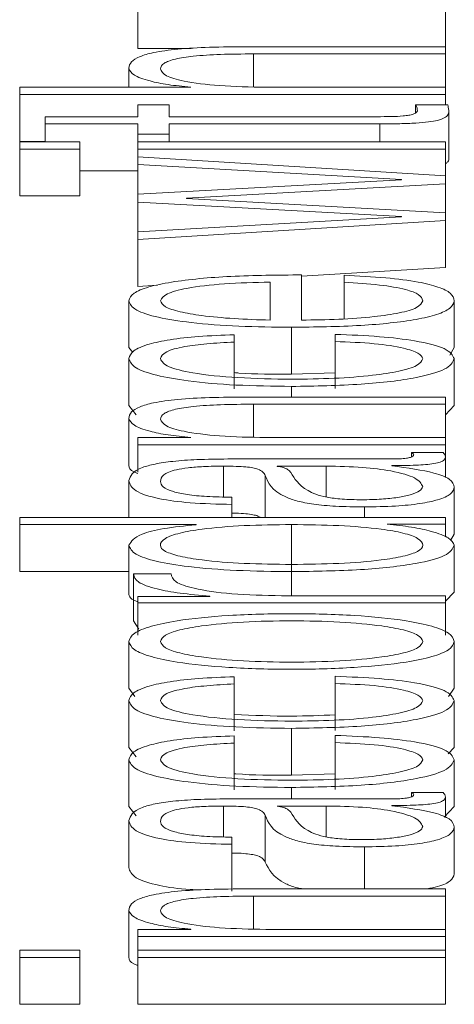
# Paper-space layout 'Sheet2' of a CAD drawing. Units: inches. Extents: x 2 to 195, y 4 to 151.
# Drawn here: x 81 to 81, y 134 to 134 of the extents above; entities that cross this region are included whole.
import ezdxf

# ---------------------------------------------------------------- set-up
doc = ezdxf.new("R2010")
doc.units = ezdxf.units.IN
doc.header["$MEASUREMENT"] = 0
doc.linetypes.add('SLD-Solid', pattern=[0])

psp = doc.layouts.new('Sheet2')

# ---------------------------------------------------------------- linework, layer by layer
at = {"color": 7, "linetype": 'SLD-Solid', "lineweight": 15, "ltscale": 18}
for p, q in [((81.4043388, 134.3190212), (81.4043388, 134.3092049)), ((81.4688258, 134.3190212), (81.4688258, 134.3095491)), ((81.4688258, 134.3095491), (81.4273219, 134.3095491)), ((81.4688258, 134.3080493), (81.4688258, 134.3095491)), ((81.4043388, 134.3092049), (81.4155429, 134.3092049)), ((81.4285697, 134.3080493), (81.4688258, 134.3080493)), ((81.4285697, 134.3080493), (81.4285697, 134.301155)), ((81.4688258, 134.3080493), (81.4688258, 134.3010591)), ((81.4024602, 134.305042), (81.4024602, 134.3010591)), ((81.4154472, 134.3010591), (81.3795856, 134.3010591)), ((81.3795856, 134.3010591), (81.3795856, 134.299558)), ((81.3795856, 134.299558), (81.3795856, 134.2897418)), ((81.3795856, 134.299558), (81.4688258, 134.299558)), ((81.4154472, 134.3011057), (81.4154472, 134.3010591)), ((81.4688258, 134.3010591), (81.4311942, 134.3010591)), ((81.4688258, 134.299558), (81.4688258, 134.3010591)), ((81.4688258, 134.299558), (81.4688258, 134.2974087)), ((81.4043388, 134.2974087), (81.4043388, 134.2949048)), ((81.4109509, 134.2974087), (81.4043388, 134.2974087)), ((81.4109509, 134.2949048), (81.4109509, 134.2974087)), ((81.4693208, 134.2974087), (81.4625866, 134.2974087)), ((81.4625866, 134.2974087), (81.4625866, 134.2956917)), ((81.4695718, 134.2960733), (81.4695718, 134.286257)), ((81.3849635, 134.2949048), (81.3849635, 134.293405)), ((81.4043388, 134.2949048), (81.3849635, 134.2949048)), ((81.3849635, 134.293405), (81.4043388, 134.293405)), ((81.3849635, 134.293405), (81.3849635, 134.2896343)), ((81.4043388, 134.293405), (81.4043388, 134.2912583)), ((81.4544622, 134.2949048), (81.4109509, 134.2949048)), ((81.4109509, 134.293405), (81.4550861, 134.293405)), ((81.4109509, 134.2912583), (81.4109509, 134.293405)), ((81.4550861, 134.293405), (81.4550861, 134.2896343)), ((81.4043388, 134.2912583), (81.4109509, 134.2912583)), ((81.4043388, 134.2912583), (81.4043388, 134.2896343)), ((81.4109509, 134.2912583), (81.4109509, 134.2896343)), ((81.3795856, 134.2897418), (81.3849635, 134.2897418)), ((81.3921995, 134.2896343), (81.3795856, 134.2896343)), ((81.3795856, 134.2896343), (81.3795856, 134.2881333)), ((81.3921995, 134.2881333), (81.3921995, 134.2896343)), ((81.4043388, 134.2896343), (81.4043388, 134.2881333)), ((81.4688258, 134.2896343), (81.4043388, 134.2896343)), ((81.4688258, 134.2881333), (81.4688258, 134.2896343)), ((81.3795856, 134.2881333), (81.3921995, 134.2881333)), ((81.3795856, 134.2881333), (81.3795856, 134.278317)), ((81.3921995, 134.2881333), (81.3921995, 134.278317)), ((81.4043388, 134.2881333), (81.4043388, 134.286486)), ((81.4043388, 134.2881333), (81.4688258, 134.2881333)), ((81.4688258, 134.2881333), (81.4688258, 134.2825263)), ((81.4043388, 134.286486), (81.4043388, 134.2848879)), ((81.4688258, 134.2825263), (81.4043388, 134.286486)), ((81.4043388, 134.2848879), (81.4595891, 134.2817396)), ((81.4043388, 134.2848879), (81.4043388, 134.2786857)), ((81.3921995, 134.2835888), (81.4043388, 134.2835888)), ((81.4595891, 134.2816917), (81.4043388, 134.2786857)), ((81.4145723, 134.2778511), (81.4688258, 134.2808804)), ((81.4595891, 134.2817396), (81.4595891, 134.2816917)), ((81.4688258, 134.2808804), (81.4688258, 134.2825263)), ((81.4688258, 134.2808804), (81.4688258, 134.2748011)), ((81.4043388, 134.2786857), (81.4043388, 134.2769932)), ((81.3795856, 134.278317), (81.3921995, 134.278317)), ((81.4043388, 134.2769932), (81.4595891, 134.2739898)), ((81.4043388, 134.2769932), (81.4043388, 134.2707936)), ((81.4145723, 134.2778032), (81.4145723, 134.2778511)), ((81.4688258, 134.2748011), (81.4145723, 134.2778032)), ((81.4688258, 134.2731551), (81.4688258, 134.2748011)), ((81.4595891, 134.2739419), (81.4043388, 134.2707936)), ((81.4043388, 134.2691955), (81.4688258, 134.2731551)), ((81.4595891, 134.2739898), (81.4595891, 134.2739419)), ((81.4688258, 134.2731551), (81.4688258, 134.2633389)), ((81.4043388, 134.2707936), (81.4043388, 134.2691955)), ((81.4043388, 134.2691955), (81.4043388, 134.2593792)), ((81.4386948, 134.2614887), (81.4688258, 134.2633389)), ((81.4320894, 134.2523074), (81.4320894, 134.2602759)), ((81.4386948, 134.2523074), (81.4386948, 134.2617756)), ((81.447572, 134.2617278), (81.447572, 134.260228)), ((81.447572, 134.260228), (81.447572, 134.2525748)), ((81.4043388, 134.2593792), (81.4084874, 134.2596339)), ((81.4024602, 134.2563615), (81.4024602, 134.2465452)), ((81.4706975, 134.2563615), (81.4706975, 134.2465452)), ((81.4365721, 134.2508064), (81.4365721, 134.2409901)), ((81.4245753, 134.2477279), (81.4245753, 134.2492303)), ((81.4245753, 134.2477279), (81.4245753, 134.2379116)), ((81.4457138, 134.249326), (81.4457138, 134.2478224)), ((81.4457138, 134.2478224), (81.4457138, 134.2380061)), ((81.4024602, 134.2465452), (81.4033137, 134.2455488)), ((81.4697234, 134.2449685), (81.4706975, 134.2465452)), ((81.4024602, 134.2442457), (81.4024602, 134.2344295)), ((81.4706975, 134.2442457), (81.4706975, 134.2344295)), ((81.4365721, 134.2409901), (81.4457138, 134.2412418)), ((81.4365721, 134.2384279), (81.4365721, 134.2362074)), ((81.4688258, 134.2362074), (81.4273219, 134.2362074)), ((81.4688258, 134.2347076), (81.4688258, 134.2362074)), ((81.4024602, 134.2344295), (81.4040094, 134.2325006)), ((81.4285697, 134.2347076), (81.4688258, 134.2347076)), ((81.4285697, 134.2347076), (81.4285697, 134.2278122)), ((81.4688258, 134.2347076), (81.4688258, 134.2277161)), ((81.4688258, 134.2324673), (81.4706975, 134.2344295)), ((81.4024602, 134.2317016), (81.4024602, 134.2218854)), ((81.4043388, 134.2277161), (81.4043388, 134.2262163)), ((81.4154472, 134.2277161), (81.4043388, 134.2277161)), ((81.4154472, 134.227764), (81.4154472, 134.2277161)), ((81.4688258, 134.2277161), (81.4311942, 134.2277161)), ((81.4688258, 134.2262163), (81.4688258, 134.2277161)), ((81.4043388, 134.2262163), (81.4688258, 134.2262163)), ((81.4043388, 134.2262163), (81.4043388, 134.2204891)), ((81.4688258, 134.2262163), (81.4688258, 134.2236141)), ((81.4574597, 134.2232324), (81.4231986, 134.2232324)), ((81.4683239, 134.2245924), (81.4617118, 134.2245924)), ((81.4617118, 134.2245924), (81.4617118, 134.2236675)), ((81.4688258, 134.2236141), (81.4688258, 134.2193405)), ((81.4223238, 134.2217326), (81.4223238, 134.2152721)), ((81.4335746, 134.2217326), (81.4335746, 134.2216847)), ((81.4438353, 134.2217326), (81.4335746, 134.2217326)), ((81.4438353, 134.2217326), (81.4438353, 134.2152746)), ((81.4575885, 134.2218038), (81.4575885, 134.2218517)), ((81.4310722, 134.2198007), (81.4310722, 134.2109962)), ((81.4024602, 134.2187033), (81.4024602, 134.2109962)), ((81.4706975, 134.2173175), (81.4706975, 134.2075012)), ((81.4240735, 134.2137188), (81.4240735, 134.2152186)), ((81.4240735, 134.2137188), (81.4240735, 134.2109962)), ((81.4518377, 134.2131935), (81.4518377, 134.2109962)), ((81.3795856, 134.2109962), (81.3795856, 134.2094965)), ((81.4688258, 134.2109962), (81.3795856, 134.2109962)), ((81.4688258, 134.2096155), (81.4688258, 134.2109962)), ((81.3795856, 134.2094965), (81.4165729, 134.2094965)), ((81.3795856, 134.2094965), (81.3795856, 134.1996802)), ((81.4165729, 134.2094965), (81.4165729, 134.2094486)), ((81.4365721, 134.2094965), (81.4365721, 134.1996802)), ((81.4565848, 134.2096155), (81.4688258, 134.2096155)), ((81.4565848, 134.2095677), (81.4565848, 134.2096155)), ((81.4688258, 134.2096155), (81.4688258, 134.2069192)), ((81.4698747, 134.2061488), (81.4706975, 134.2075012)), ((81.4024602, 134.2051797), (81.4024602, 134.1953634)), ((81.4706975, 134.2051797), (81.4706975, 134.1953634)), ((81.3795856, 134.1996802), (81.4024602, 134.1996802)), ((81.4113239, 134.1991664), (81.4034639, 134.1991664)), ((81.4034639, 134.1991664), (81.4034639, 134.1893502)), ((81.4365721, 134.1996465), (81.4365721, 134.194587)), ((81.4043388, 134.1944679), (81.4043388, 134.1930872)), ((81.4194483, 134.1944679), (81.4043388, 134.1944679)), ((81.4194483, 134.1945158), (81.4194483, 134.1944679)), ((81.4688258, 134.194587), (81.4344494, 134.194587)), ((81.4688258, 134.1930872), (81.4688258, 134.194587)), ((81.4688465, 134.1934862), (81.4706975, 134.1953634)), ((81.4043388, 134.1930872), (81.4043388, 134.1863734)), ((81.4043388, 134.1930872), (81.4688258, 134.1930872)), ((81.4688258, 134.1930872), (81.4688258, 134.1863744)), ((81.4034639, 134.1893502), (81.404546, 134.187624)), ((81.4024602, 134.1850255), (81.4024602, 134.1752093)), ((81.4706975, 134.1850255), (81.4706975, 134.1752093)), ((81.4245753, 134.1761267), (81.4245753, 134.177629)), ((81.4457138, 134.1777248), (81.4457138, 134.1762211)), ((81.4245753, 134.1761267), (81.4245753, 134.1663104)), ((81.4457138, 134.1762211), (81.4457138, 134.1664048)), ((81.4024602, 134.1752093), (81.4037023, 134.1734689)), ((81.4694554, 134.1734689), (81.4706975, 134.1752093)), ((81.4024602, 134.1726445), (81.4024602, 134.1628282)), ((81.4706975, 134.1726445), (81.4706975, 134.1628282)), ((81.4245753, 134.1637482), (81.4245753, 134.1652505)), ((81.4365721, 134.1668266), (81.4365721, 134.1570104)), ((81.4457138, 134.165345), (81.4457138, 134.1638427)), ((81.4245753, 134.1637482), (81.4245753, 134.1539319)), ((81.4457138, 134.1638427), (81.4457138, 134.1540264)), ((81.4024602, 134.1628282), (81.4040094, 134.1608994)), ((81.4694296, 134.161499), (81.4706975, 134.1628282)), ((81.4024602, 134.1602647), (81.4024602, 134.1504485)), ((81.4706975, 134.1602647), (81.4706975, 134.1504485)), ((81.4365721, 134.1570104), (81.4457138, 134.1573077)), ((81.4365721, 134.1544482), (81.4365721, 134.1520607)), ((81.4683239, 134.1534194), (81.4617118, 134.1534194)), ((81.4617118, 134.1534194), (81.4617118, 134.1524959)), ((81.4574597, 134.1520607), (81.4231986, 134.1520607)), ((81.4688258, 134.1524425), (81.4688258, 134.1481697)), ((81.4024602, 134.1504485), (81.4040094, 134.1485202)), ((81.4223238, 134.150561), (81.4223238, 134.1441004)), ((81.4335746, 134.150561), (81.4335746, 134.1505131)), ((81.4438353, 134.150561), (81.4335746, 134.150561)), ((81.4438353, 134.150561), (81.4438353, 134.1441034)), ((81.4575885, 134.1506321), (81.4575885, 134.15068)), ((81.4685661, 134.1482147), (81.4706975, 134.1504485)), ((81.4024602, 134.1475317), (81.4024602, 134.1377154)), ((81.4310722, 134.148629), (81.4310722, 134.1388128)), ((81.4706975, 134.1461484), (81.4706975, 134.1363321)), ((81.4240735, 134.1425472), (81.4240735, 134.1440469)), ((81.4240735, 134.1425472), (81.4240735, 134.1327309)), ((81.4518377, 134.1420218), (81.4518377, 134.1332187)), ((81.4688258, 134.1332187), (81.4273219, 134.1332187)), ((81.4688258, 134.1317177), (81.4688258, 134.1332187)), ((81.4285697, 134.1317177), (81.4688258, 134.1317177)), ((81.4285697, 134.1317177), (81.4285697, 134.1248235)), ((81.4688258, 134.1317177), (81.4688258, 134.1247274)), ((81.4024602, 134.128713), (81.4024602, 134.1188967)), ((81.4154472, 134.1247274), (81.4043388, 134.1247274)), ((81.4043388, 134.1247274), (81.4043388, 134.1232277)), ((81.4154472, 134.1247753), (81.4154472, 134.1247274)), ((81.4688258, 134.1247274), (81.4311942, 134.1247274)), ((81.4688258, 134.1232277), (81.4688258, 134.1247274)), ((81.4043388, 134.1232277), (81.4688258, 134.1232277)), ((81.4043388, 134.1232277), (81.4043388, 134.1203627)), ((81.4688258, 134.1232277), (81.4688258, 134.1203627)), ((81.3795856, 134.1203627), (81.3795856, 134.118863)), ((81.3921995, 134.1203627), (81.3795856, 134.1203627)), ((81.3921995, 134.118863), (81.3921995, 134.1203627)), ((81.4043388, 134.1203627), (81.4043388, 134.118863)), ((81.4688258, 134.1203627), (81.4043388, 134.1203627)), ((81.4688258, 134.118863), (81.4688258, 134.1203627)), ((81.3795856, 134.118863), (81.3921995, 134.118863)), ((81.3795856, 134.118863), (81.3795856, 134.1090467)), ((81.3921995, 134.118863), (81.3921995, 134.1090467)), ((81.4043388, 134.118863), (81.4688258, 134.118863)), ((81.4043388, 134.118863), (81.4043388, 134.1090467)), ((81.4688258, 134.118863), (81.4688258, 134.1090467)), ((81.3795856, 134.1090467), (81.3921995, 134.1090467)), ((81.4043388, 134.1090467), (81.4688258, 134.1090467))]:
    psp.add_line(p, q, dxfattribs=at)
for points, knots in [([(81.4273219, 134.3095491), (81.4246524, 134.3095319), (81.4196756, 134.3094998), (81.412774, 134.3091229), (81.4076476, 134.3084241), (81.4044687, 134.3074728), (81.4027187, 134.3063401), (81.4025517, 134.3055014), (81.4024602, 134.305042)], [0, 0, 0, 0, 0.202064, 0.37671532, 0.53652844, 0.66743093, 0.81786974, 1, 1, 1, 1]), ([(81.4090724, 134.304923), (81.4091942, 134.3053253), (81.4094152, 134.3060552), (81.4119398, 134.3070035), (81.4161794, 134.3076552), (81.4219355, 134.3080034), (81.4262641, 134.3080333), (81.4285697, 134.3080493)], [0, 0, 0, 0, 0.21559327, 0.39105796, 0.55512508, 0.76304431, 1, 1, 1, 1]), ([(81.4024602, 134.305042), (81.4026885, 134.3045611), (81.4031379, 134.3036147), (81.406345, 134.3024432), (81.41049, 134.3015658), (81.4138058, 134.301258), (81.4154472, 134.3011057)], [0, 0, 0, 0, 0.29197507, 0.5746032, 0.78943261, 1, 1, 1, 1]), ([(81.4311942, 134.3010591), (81.4278705, 134.3011255), (81.4215482, 134.3012519), (81.4140998, 134.3021977), (81.4097472, 134.3034991), (81.4093041, 134.3044341), (81.4090724, 134.304923)], [0, 0, 0, 0, 0.29648269, 0.56396584, 0.7719957, 1, 1, 1, 1]), ([(81.4625866, 134.2974087), (81.4627068, 134.2971687), (81.4629212, 134.2967404), (81.4629479, 134.2963103), (81.4629596, 134.2961212)], [0, 0, 0, 0, 0.56035504, 1, 1, 1, 1]), ([(81.4695718, 134.2960733), (81.4695209, 134.2963223), (81.4694299, 134.2967674), (81.4693542, 134.2972126), (81.4693208, 134.2974087)], [0, 0, 0, 0, 0.55952262, 1, 1, 1, 1]), ([(81.4629596, 134.2961212), (81.4628884, 134.2959873), (81.46276, 134.295746), (81.4621505, 134.2954274), (81.4612047, 134.2951926), (81.4596631, 134.295007), (81.4573433, 134.2949119), (81.4554861, 134.2949073), (81.4544622, 134.2949048)], [0, 0, 0, 0, 0.17212713, 0.31045954, 0.42939692, 0.54506647, 0.74919376, 1, 1, 1, 1]), ([(81.4550861, 134.293405), (81.4564839, 134.293408), (81.4590281, 134.2934133), (81.4624976, 134.2935327), (81.4652788, 134.2937624), (81.4673929, 134.2941359), (81.4687578, 134.2946578), (81.4694781, 134.2953204), (81.4695386, 134.2958064), (81.4695718, 134.2960733)], [0, 0, 0, 0, 0.17659418, 0.32143402, 0.44314661, 0.55480142, 0.67815904, 0.82327866, 1, 1, 1, 1]), ([(81.4688258, 134.2850339), (81.4690172, 134.2851749), (81.4695601, 134.2855746), (81.4695672, 134.2859888), (81.4695718, 134.286257)], [0, 0, 0, 0, 0.35252856, 1, 1, 1, 1]), ([(81.4386948, 134.2617756), (81.4336975, 134.261739), (81.4240306, 134.2616682), (81.4127651, 134.2606323), (81.4063159, 134.2592723), (81.403012, 134.2579143), (81.4026513, 134.2568992), (81.4024602, 134.2563615)], [0, 0, 0, 0, 0.28754231, 0.55622607, 0.6937665, 0.83777442, 1, 1, 1, 1]), ([(81.4320894, 134.2602759), (81.4288225, 134.2601991), (81.4224418, 134.260049), (81.4147944, 134.2591224), (81.4098882, 134.2578245), (81.4093509, 134.2568611), (81.4090724, 134.2563615)], [0, 0, 0, 0, 0.28681533, 0.56018656, 0.77195264, 1, 1, 1, 1]), ([(81.4706975, 134.2563615), (81.4705576, 134.2568948), (81.4702961, 134.257891), (81.4676587, 134.259251), (81.4630581, 134.2603885), (81.4561864, 134.2612652), (81.4505507, 134.2615678), (81.447572, 134.2617278)], [0, 0, 0, 0, 0.209518, 0.39140192, 0.56154542, 0.76826344, 1, 1, 1, 1]), ([(81.447572, 134.260228), (81.4501303, 134.2600695), (81.4550605, 134.259764), (81.4605594, 134.2588227), (81.4636409, 134.2576333), (81.4639307, 134.2568042), (81.4640854, 134.2563615)], [0, 0, 0, 0, 0.28202068, 0.54349375, 0.7562627, 1, 1, 1, 1]), ([(81.4024602, 134.2563615), (81.4027457, 134.255695), (81.4032821, 134.2544429), (81.4082703, 134.2528375), (81.4158115, 134.2516702), (81.4255438, 134.2509379), (81.4328544, 134.2508507), (81.4365721, 134.2508064)], [0, 0, 0, 0, 0.20675406, 0.38841966, 0.56476615, 0.77867189, 1, 1, 1, 1]), ([(81.4090724, 134.2563615), (81.4092745, 134.2559324), (81.4096635, 134.2551064), (81.4129799, 134.2540283), (81.41796, 134.2531737), (81.4244823, 134.2525528), (81.4295293, 134.25239), (81.4320894, 134.2523074)], [0, 0, 0, 0, 0.194898651, 0.375148623, 0.555090186, 0.774322357, 1, 1, 1, 1]), ([(81.4365721, 134.2508064), (81.4414913, 134.2508692), (81.4508669, 134.250989), (81.4615489, 134.2520961), (81.4673332, 134.2534788), (81.4702227, 134.2548311), (81.4705327, 134.2558303), (81.4706975, 134.2563615)], [0, 0, 0, 0, 0.290686875, 0.554021126, 0.690255557, 0.835319069, 1, 1, 1, 1]), ([(81.4640854, 134.2563615), (81.46385, 134.25587), (81.4634057, 134.2549422), (81.4594251, 134.2537763), (81.4536743, 134.2529452), (81.44657, 134.252421), (81.441305, 134.252345), (81.4386948, 134.2523074)], [0, 0, 0, 0, 0.20749287, 0.39170586, 0.5722335, 0.7879309, 1, 1, 1, 1]), ([(81.4245753, 134.2492303), (81.4220293, 134.2491405), (81.4172072, 134.2489705), (81.4109906, 134.2482679), (81.40617, 134.2472379), (81.4029973, 134.2458551), (81.402644, 134.2447963), (81.4024602, 134.2442457)], [0, 0, 0, 0, 0.20420544, 0.38675034, 0.56119342, 0.77180507, 1, 1, 1, 1]), ([(81.4090724, 134.2442457), (81.4092831, 134.2447422), (81.4096795, 134.245676), (81.4136574, 134.2467666), (81.4188514, 134.2474251), (81.4226024, 134.2476235), (81.4245753, 134.2477279)], [0, 0, 0, 0, 0.29517314, 0.55527422, 0.76608316, 1, 1, 1, 1]), ([(81.4706975, 134.2442457), (81.4703181, 134.2449664), (81.4695831, 134.2463625), (81.463212, 134.2479757), (81.4549201, 134.2489657), (81.4488899, 134.2492017), (81.4457138, 134.249326)], [0, 0, 0, 0, 0.27980175, 0.54204461, 0.7588022, 1, 1, 1, 1]), ([(81.4457138, 134.2478224), (81.448543, 134.2477155), (81.4539904, 134.2475096), (81.4599645, 134.2465607), (81.4634745, 134.2454295), (81.4638801, 134.2446435), (81.4640854, 134.2442457)], [0, 0, 0, 0, 0.29719026, 0.5722139, 0.78353241, 1, 1, 1, 1]), ([(81.4024602, 134.2442457), (81.402732, 134.2435913), (81.403249, 134.2423462), (81.4078898, 134.2407081), (81.4151533, 134.2394356), (81.4250317, 134.2385822), (81.4326397, 134.2384805), (81.4365721, 134.2384279)], [0, 0, 0, 0, 0.19972987, 0.37995144, 0.55577526, 0.77039172, 1, 1, 1, 1]), ([(81.4365721, 134.2399276), (81.4327576, 134.239989), (81.4253144, 134.2401088), (81.4161156, 134.2410742), (81.410054, 134.2425412), (81.4094089, 134.2436614), (81.4090724, 134.2442457)], [0, 0, 0, 0, 0.28747912, 0.56094946, 0.77096399, 1, 1, 1, 1]), ([(81.4640854, 134.2442457), (81.4638435, 134.243746), (81.4633807, 134.2427901), (81.459338, 134.2415654), (81.4533089, 134.2406467), (81.4454925, 134.2400425), (81.4395799, 134.2399664), (81.4365721, 134.2399276)], [0, 0, 0, 0, 0.19628314, 0.37548355, 0.55425378, 0.77324777, 1, 1, 1, 1]), ([(81.4365721, 134.2384279), (81.4415433, 134.2385104), (81.4511061, 134.2386691), (81.4626216, 134.2400444), (81.4696128, 134.2420269), (81.4703236, 134.2434808), (81.4706975, 134.2442457)], [0, 0, 0, 0, 0.28967382, 0.5572249, 0.76704093, 1, 1, 1, 1]), ([(81.4245753, 134.2413074), (81.4248888, 134.2412827), (81.4286361, 134.2409874), (81.4327773, 134.2409888), (81.4365721, 134.2409901)], [0, 0, 0, 0, 0.083663196, 1, 1, 1, 1]), ([(81.4273219, 134.2362074), (81.4246525, 134.2361902), (81.419676, 134.2361582), (81.4127745, 134.2357819), (81.4076475, 134.2350837), (81.4044684, 134.2341326), (81.4027186, 134.233), (81.4025516, 134.2321611), (81.4024602, 134.2317016)], [0, 0, 0, 0, 0.20207358, 0.37671492, 0.53649397, 0.66737149, 0.81781421, 1, 1, 1, 1]), ([(81.4090724, 134.2315826), (81.4091943, 134.2319846), (81.4094155, 134.2327139), (81.4119405, 134.2336616), (81.4161796, 134.2343132), (81.4219353, 134.2346616), (81.4262641, 134.2346916), (81.4285697, 134.2347076)], [0, 0, 0, 0, 0.21545751, 0.39089346, 0.55499651, 0.76298047, 1, 1, 1, 1]), ([(81.4024602, 134.2317016), (81.4026885, 134.2312204), (81.4031376, 134.2302736), (81.4063447, 134.2291017), (81.4104899, 134.2282241), (81.4138058, 134.2279163), (81.4154472, 134.227764)], [0, 0, 0, 0, 0.292066058, 0.574692307, 0.789483053, 1, 1, 1, 1]), ([(81.4311942, 134.2277161), (81.4278705, 134.2277829), (81.4215477, 134.2279098), (81.4140995, 134.2288561), (81.409747, 134.2301581), (81.409304, 134.2310935), (81.4090724, 134.2315826)], [0, 0, 0, 0, 0.29643443, 0.56390166, 0.77194469, 1, 1, 1, 1]), ([(81.4231986, 134.2232324), (81.4210238, 134.2232117), (81.4170523, 134.2231739), (81.411769, 134.2227958), (81.4078572, 134.2222134), (81.4032099, 134.2209311), (81.4027848, 134.2196679), (81.4024602, 134.2187033)], [0, 0, 0, 0, 0.18097152, 0.33049115, 0.46276701, 0.5897669, 1, 1, 1, 1]), ([(81.4622136, 134.2241149), (81.4621857, 134.2240133), (81.462134, 134.2238253), (81.4615929, 134.2235725), (81.4606314, 134.223375), (81.4591892, 134.2232503), (81.4580653, 134.2232386), (81.4574597, 134.2232324)], [0, 0, 0, 0, 0.21072223, 0.38981525, 0.55555522, 0.76054029, 1, 1, 1, 1]), ([(81.4575885, 134.2218517), (81.4592893, 134.2218561), (81.4623597, 134.2218641), (81.466081, 134.2221374), (81.4678962, 134.2225864), (81.4687124, 134.2230598), (81.4687852, 134.2234157), (81.4688258, 134.2236141)], [0, 0, 0, 0, 0.30166124, 0.54459653, 0.67016576, 0.81620377, 1, 1, 1, 1]), ([(81.4617118, 134.2245924), (81.4618585, 134.2245093), (81.4621326, 134.2243541), (81.4621879, 134.2241908), (81.4622136, 134.2241149)], [0, 0, 0, 0, 0.53527161, 1, 1, 1, 1]), ([(81.4688258, 134.2236141), (81.468813, 134.2238049), (81.468791, 134.224134), (81.4684621, 134.2244567), (81.4683239, 134.2245924)], [0, 0, 0, 0, 0.579821937, 1, 1, 1, 1]), ([(81.4024602, 134.2218854), (81.4025455, 134.2213935), (81.4026486, 134.220799), (81.4040898, 134.2202866), (81.4043388, 134.2201981)], [0, 0, 0, 0, 0.82728441, 1, 1, 1, 1]), ([(81.4090724, 134.2185118), (81.4091589, 134.2189764), (81.4093201, 134.2198423), (81.4115615, 134.2208735), (81.4148903, 134.2214267), (81.4183343, 134.2216927), (81.4209169, 134.2217186), (81.4223238, 134.2217326)], [0, 0, 0, 0, 0.29756426, 0.55460133, 0.685234, 0.82853558, 1, 1, 1, 1]), ([(81.4223238, 134.2217326), (81.4232085, 134.221727), (81.4247951, 134.2217168), (81.4269207, 134.2215994), (81.4285111, 134.2213933), (81.4298231, 134.2210392), (81.4306362, 134.220492), (81.4309168, 134.2200471), (81.4310722, 134.2198007)], [0, 0, 0, 0, 0.1724595, 0.30930815, 0.42626674, 0.54073581, 0.74563993, 1, 1, 1, 1]), ([(81.4335746, 134.2216847), (81.4340498, 134.2216048), (81.4350786, 134.2214316), (81.4358898, 134.220972), (81.4362387, 134.2206286), (81.43645, 134.2204205)], [0, 0, 0, 0, 0.25276563, 0.54722976, 1, 1, 1, 1]), ([(81.4640854, 134.2174365), (81.4637668, 134.218059), (81.4631483, 134.2192674), (81.4582474, 134.2207058), (81.4514301, 134.2215976), (81.4464321, 134.2216865), (81.4438353, 134.2217326)], [0, 0, 0, 0, 0.288354739, 0.559840638, 0.771303317, 1, 1, 1, 1]), ([(81.4706975, 134.2173175), (81.4705501, 134.2178948), (81.4702823, 134.2189436), (81.4661414, 134.220625), (81.4608511, 134.2213541), (81.4575885, 134.2218038)], [0, 0, 0, 0, 0.319477652, 0.580324549, 1, 1, 1, 1]), ([(81.4310722, 134.2198007), (81.4316729, 134.2182458), (81.4324003, 134.2163632), (81.4375699, 134.2144132), (81.4411125, 134.2137142), (81.4460519, 134.2132597), (81.4498016, 134.2132168), (81.4518377, 134.2131935)], [0, 0, 0, 0, 0.53303979, 0.64539746, 0.75259991, 0.86566456, 1, 1, 1, 1]), ([(81.43645, 134.2204205), (81.4371869, 134.2191252), (81.4380813, 134.2175531), (81.4414757, 134.2158417), (81.4437967, 134.2152056), (81.4472066, 134.2147607), (81.449907, 134.2147166), (81.4513358, 134.2146932)], [0, 0, 0, 0, 0.555660195, 0.674376497, 0.781336266, 0.884298132, 1, 1, 1, 1]), ([(81.4024602, 134.2187033), (81.4026884, 134.2179728), (81.4031145, 134.2166085), (81.4079209, 134.2149178), (81.4154895, 134.2139236), (81.4210763, 134.2137903), (81.4240735, 134.2137188)], [0, 0, 0, 0, 0.300362517, 0.560935461, 0.764453114, 1, 1, 1, 1]), ([(81.4240735, 134.2152186), (81.4222902, 134.2152488), (81.4189704, 134.215305), (81.4146271, 134.2157367), (81.4113833, 134.2164321), (81.4093839, 134.2173919), (81.40918, 134.2181249), (81.4090724, 134.2185118)], [0, 0, 0, 0, 0.20669647, 0.38477731, 0.5543158, 0.76472679, 1, 1, 1, 1]), ([(81.4513358, 134.2146932), (81.4527248, 134.2147177), (81.4554142, 134.2147651), (81.4589349, 134.2151569), (81.4617297, 134.2157462), (81.4636931, 134.2165279), (81.4639534, 134.2171307), (81.4640854, 134.2174365)], [0, 0, 0, 0, 0.19419932, 0.37602403, 0.55691164, 0.77520094, 1, 1, 1, 1]), ([(81.4518377, 134.2131935), (81.4540569, 134.2132241), (81.4582135, 134.2132816), (81.4636501, 134.2138365), (81.4677126, 134.2147213), (81.4702711, 134.2159229), (81.4705513, 134.2168393), (81.4706975, 134.2173175)], [0, 0, 0, 0, 0.20463317, 0.38327929, 0.55545405, 0.76805225, 1, 1, 1, 1]), ([(81.4240735, 134.2118896), (81.4243711, 134.2118866), (81.4253689, 134.2118762), (81.4269233, 134.2117813), (81.4284996, 134.2115767), (81.4295671, 134.211306), (81.4298638, 134.2110968), (81.4300065, 134.2109962)], [0, 0, 0, 0, 0.10926062, 0.36629208, 0.58596567, 0.80096342, 1, 1, 1, 1]), ([(81.4165729, 134.2094486), (81.4142014, 134.2092196), (81.4095123, 134.2087669), (81.4038115, 134.2072615), (81.4029755, 134.2059736), (81.4024602, 134.2051797)], [0, 0, 0, 0, 0.2818791, 0.5573584, 1, 1, 1, 1]), ([(81.4365721, 134.2094965), (81.433228, 134.2094578), (81.4266663, 134.2093819), (81.4184855, 134.2087283), (81.4128663, 134.20775), (81.4096864, 134.2065701), (81.4087386, 134.2052251), (81.4097063, 134.2039032), (81.4129468, 134.2028191), (81.4185582, 134.2019019), (81.4266818, 134.2012662), (81.4332284, 134.2011868), (81.4365721, 134.2011463)], [0, 0, 0, 0, 0.12700272, 0.24919833, 0.32874425, 0.41209899, 0.50820405, 0.59537108, 0.67378114, 0.75130343, 0.87297913, 1, 1, 1, 1]), ([(81.4365721, 134.2011463), (81.4399184, 134.2011868), (81.4464688, 134.2012661), (81.454597, 134.2019017), (81.4602104, 134.202819), (81.4634515, 134.2039032), (81.4644191, 134.2052251), (81.4634713, 134.2065701), (81.460291, 134.20775), (81.4546697, 134.2087284), (81.4464843, 134.209382), (81.4399188, 134.2094578), (81.4365721, 134.2094965)], [0, 0, 0, 0, 0.12707907, 0.24876293, 0.3262718, 0.40465957, 0.4917989, 0.58787338, 0.67120409, 0.75073565, 0.87293906, 1, 1, 1, 1]), ([(81.4706975, 134.2051797), (81.4704323, 134.205691), (81.469898, 134.206721), (81.4664264, 134.2080095), (81.4619977, 134.2090188), (81.4583667, 134.209387), (81.4565848, 134.2095677)], [0, 0, 0, 0, 0.28246064, 0.5690016, 0.78849913, 1, 1, 1, 1]), ([(81.4024602, 134.2051797), (81.4027296, 134.2045357), (81.4032387, 134.2033182), (81.4079638, 134.2017348), (81.4153217, 134.2005454), (81.4251756, 134.1997805), (81.432683, 134.1996923), (81.4365721, 134.1996465)], [0, 0, 0, 0, 0.2001409, 0.37833054, 0.55283379, 0.76835613, 1, 1, 1, 1]), ([(81.4365721, 134.1996465), (81.441486, 134.1997176), (81.4508944, 134.1998537), (81.4624785, 134.2010985), (81.4696284, 134.2030068), (81.4703276, 134.2044278), (81.4706975, 134.2051797)], [0, 0, 0, 0, 0.29227584, 0.55960883, 0.76696726, 1, 1, 1, 1]), ([(81.4034639, 134.1991664), (81.4035889, 134.1985808), (81.4038291, 134.1974552), (81.4077624, 134.1960599), (81.4131454, 134.1950721), (81.4173074, 134.1947048), (81.4194483, 134.1945158)], [0, 0, 0, 0, 0.29221108, 0.5615886, 0.77448115, 1, 1, 1, 1]), ([(81.4344494, 134.194587), (81.4308768, 134.1946636), (81.4239415, 134.1948124), (81.4160903, 134.1959907), (81.4116655, 134.1975237), (81.4114411, 134.1986027), (81.4113239, 134.1991664)], [0, 0, 0, 0, 0.28394544, 0.5511948, 0.76548558, 1, 1, 1, 1]), ([(81.4024602, 134.1953634), (81.4024619, 134.1946974), (81.4024638, 134.1939896), (81.404234, 134.1933984), (81.4043388, 134.1933634)], [0, 0, 0, 0, 0.94083393, 1, 1, 1, 1]), ([(81.4706975, 134.1850255), (81.4704786, 134.1856135), (81.4700615, 134.1867339), (81.4663519, 134.1882381), (81.4598509, 134.1896083), (81.4496063, 134.1906179), (81.4365747, 134.1909584), (81.4235442, 134.1906178), (81.4133044, 134.1896082), (81.4068053, 134.1882381), (81.4030962, 134.1867338), (81.4026791, 134.1856135), (81.4024602, 134.1850255)], [0, 0, 0, 0, 0.08984803, 0.17122239, 0.24973821, 0.37024071, 0.50006002, 0.62980361, 0.75027148, 0.82877949, 0.91015205, 1, 1, 1, 1]), ([(81.4640854, 134.1850255), (81.4638916, 134.1854743), (81.4635207, 134.1863328), (81.4602826, 134.187463), (81.4548118, 134.1884637), (81.446662, 134.1891742), (81.4365756, 134.1894282), (81.4264905, 134.1891741), (81.418346, 134.1884636), (81.4128763, 134.187463), (81.4096374, 134.1863328), (81.4092663, 134.1854743), (81.4090724, 134.1850255)], [0, 0, 0, 0, 0.08831633, 0.16896158, 0.2483924, 0.37154102, 0.50008637, 0.6284982, 0.75160471, 0.83103412, 0.91168288, 1, 1, 1, 1]), ([(81.4024602, 134.1850255), (81.4026791, 134.1844373), (81.403096, 134.1833163), (81.4068048, 134.1818113), (81.4133037, 134.1804406), (81.4235439, 134.1794307), (81.4365747, 134.1790901), (81.4496066, 134.1794306), (81.4598516, 134.1804405), (81.4663524, 134.1818112), (81.4700617, 134.1833163), (81.4704787, 134.1844373), (81.4706975, 134.1850255)], [0, 0, 0, 0, 0.08988288, 0.17127097, 0.24977804, 0.37022549, 0.49994, 0.62973021, 0.75021228, 0.82872715, 0.91011704, 1, 1, 1, 1]), ([(81.4090724, 134.1850255), (81.4092663, 134.1845764), (81.4096371, 134.1837173), (81.4128757, 134.1825864), (81.4183454, 134.1815852), (81.4264902, 134.1808744), (81.4365756, 134.1806203), (81.4466622, 134.1808743), (81.4548125, 134.181585), (81.4602832, 134.1825864), (81.463521, 134.1837173), (81.4638916, 134.1845764), (81.4640854, 134.1850255)], [0, 0, 0, 0, 0.08836303, 0.16903143, 0.24845859, 0.37153808, 0.49991365, 0.62842271, 0.75154429, 0.83097287, 0.91163776, 1, 1, 1, 1]), ([(81.4245753, 134.177629), (81.4220293, 134.1775392), (81.4172072, 134.1773692), (81.4109906, 134.1766667), (81.40617, 134.1756366), (81.4029973, 134.1742538), (81.402644, 134.1731951), (81.4024602, 134.1726445)], [0, 0, 0, 0, 0.204205445, 0.386750341, 0.561193419, 0.771805068, 1, 1, 1, 1]), ([(81.4706975, 134.1726445), (81.4703181, 134.1733651), (81.4695831, 134.1747612), (81.463212, 134.1763745), (81.4549201, 134.1773644), (81.4488899, 134.1776004), (81.4457138, 134.1777248)], [0, 0, 0, 0, 0.27980175, 0.54204461, 0.7588022, 1, 1, 1, 1]), ([(81.4090724, 134.1726445), (81.4092831, 134.1731409), (81.4096795, 134.1740748), (81.4136574, 134.1751653), (81.4188514, 134.1758239), (81.4226024, 134.1760223), (81.4245753, 134.1761267)], [0, 0, 0, 0, 0.29517314, 0.55527422, 0.76608316, 1, 1, 1, 1]), ([(81.4457138, 134.1762211), (81.448543, 134.1761142), (81.4539904, 134.1759084), (81.4599645, 134.1749594), (81.4634745, 134.1738283), (81.4638801, 134.1730422), (81.4640854, 134.1726445)], [0, 0, 0, 0, 0.29719026, 0.5722139, 0.78353241, 1, 1, 1, 1]), ([(81.4024602, 134.1726445), (81.402732, 134.17199), (81.403249, 134.170745), (81.4078898, 134.1691069), (81.4151533, 134.1678344), (81.4250317, 134.166981), (81.4326397, 134.1668792), (81.4365721, 134.1668266)], [0, 0, 0, 0, 0.19972987, 0.37995144, 0.55577526, 0.77039172, 1, 1, 1, 1]), ([(81.4365721, 134.1683264), (81.4327576, 134.1683878), (81.4253144, 134.1685075), (81.4161156, 134.1694729), (81.410054, 134.1709399), (81.4094089, 134.1720601), (81.4090724, 134.1726445)], [0, 0, 0, 0, 0.28747912, 0.56094946, 0.77096399, 1, 1, 1, 1]), ([(81.4640854, 134.1726445), (81.4638435, 134.1721448), (81.4633807, 134.1711888), (81.459338, 134.1699641), (81.4533089, 134.1690455), (81.4454925, 134.1684412), (81.4395799, 134.1683651), (81.4365721, 134.1683264)], [0, 0, 0, 0, 0.19628314, 0.37548355, 0.55425378, 0.77324777, 1, 1, 1, 1]), ([(81.4365721, 134.1668266), (81.4415433, 134.1669091), (81.4511061, 134.1670678), (81.4626216, 134.1684431), (81.4696128, 134.1704257), (81.4703236, 134.1718795), (81.4706975, 134.1726445)], [0, 0, 0, 0, 0.28967382, 0.5572249, 0.76704093, 1, 1, 1, 1]), ([(81.4245753, 134.1697363), (81.4285742, 134.1695554), (81.4356203, 134.1692368), (81.4426666, 134.1695278), (81.4457138, 134.1696537)], [0, 0, 0, 0, 0.56753616, 1, 1, 1, 1]), ([(81.4245753, 134.1652505), (81.4220292, 134.1651608), (81.4172072, 134.1649908), (81.4109904, 134.1642881), (81.4061697, 134.1632579), (81.4029971, 134.1618746), (81.4026439, 134.1608155), (81.4024602, 134.1602647)], [0, 0, 0, 0, 0.20417233, 0.38669152, 0.56112257, 0.77174885, 1, 1, 1, 1]), ([(81.4706975, 134.1602647), (81.4703183, 134.1609857), (81.4695836, 134.1623821), (81.4632128, 134.1639957), (81.4549201, 134.1649854), (81.4488898, 134.1652209), (81.4457138, 134.165345)], [0, 0, 0, 0, 0.27988103, 0.54212241, 0.75884334, 1, 1, 1, 1]), ([(81.4090724, 134.1602647), (81.409283, 134.1607614), (81.4096791, 134.1616956), (81.4136569, 134.1627867), (81.4188513, 134.1634454), (81.4226024, 134.1636438), (81.4245753, 134.1637482)], [0, 0, 0, 0, 0.29526437, 0.55536649, 0.76613697, 1, 1, 1, 1]), ([(81.4457138, 134.1638427), (81.4485431, 134.1637357), (81.4539907, 134.1635299), (81.4599651, 134.1625807), (81.4634748, 134.1614491), (81.4638802, 134.1606627), (81.4640854, 134.1602647)], [0, 0, 0, 0, 0.29712987, 0.57211914, 0.78345515, 1, 1, 1, 1]), ([(81.4024602, 134.1602647), (81.402732, 134.1596104), (81.4032492, 134.1583657), (81.4078901, 134.156728), (81.4151536, 134.1554558), (81.4250318, 134.1546025), (81.4326397, 134.1545008), (81.4365721, 134.1544482)], [0, 0, 0, 0, 0.19969204, 0.37989989, 0.55572913, 0.77036585, 1, 1, 1, 1]), ([(81.4365721, 134.1559479), (81.4327576, 134.1560093), (81.4253146, 134.1561291), (81.4161162, 134.1570942), (81.4100543, 134.1585607), (81.409409, 134.1596806), (81.4090724, 134.1602647)], [0, 0, 0, 0, 0.28751955, 0.56101599, 0.77101941, 1, 1, 1, 1]), ([(81.4640854, 134.1602647), (81.4638434, 134.1597652), (81.4633805, 134.1588095), (81.4593376, 134.1575853), (81.4533087, 134.1566669), (81.4454925, 134.1560628), (81.4395799, 134.1559866), (81.4365721, 134.1559479)], [0, 0, 0, 0, 0.19623344, 0.3754168, 0.55419513, 0.7732156, 1, 1, 1, 1]), ([(81.4365721, 134.1544482), (81.4415433, 134.1545307), (81.4511058, 134.1546894), (81.462621, 134.1560644), (81.4696126, 134.1580465), (81.4703235, 134.1595), (81.4706975, 134.1602647)], [0, 0, 0, 0, 0.28970615, 0.55727661, 0.76708317, 1, 1, 1, 1]), ([(81.4245753, 134.1573339), (81.424689, 134.157324), (81.4283652, 134.1570012), (81.4325331, 134.1570059), (81.4365721, 134.1570104)], [0, 0, 0, 0, 0.03091899, 1, 1, 1, 1]), ([(81.4622136, 134.1529432), (81.4621857, 134.1528416), (81.462134, 134.1526536), (81.4615929, 134.1524009), (81.4606314, 134.1522033), (81.4591892, 134.1520786), (81.4580653, 134.152067), (81.4574597, 134.1520607)], [0, 0, 0, 0, 0.21072223, 0.38981525, 0.55555522, 0.76054029, 1, 1, 1, 1]), ([(81.4617118, 134.1534194), (81.4618585, 134.1533368), (81.4621332, 134.153182), (81.4621881, 134.1530191), (81.4622136, 134.1529432)], [0, 0, 0, 0, 0.53430747, 1, 1, 1, 1]), ([(81.4688258, 134.1524425), (81.468813, 134.152633), (81.468791, 134.1529617), (81.4684621, 134.153284), (81.4683239, 134.1534194)], [0, 0, 0, 0, 0.57980512, 1, 1, 1, 1]), ([(81.4231986, 134.1520607), (81.4210238, 134.15204), (81.4170523, 134.1520023), (81.411769, 134.1516241), (81.4078572, 134.1510418), (81.4032099, 134.1497595), (81.4027848, 134.1484963), (81.4024602, 134.1475317)], [0, 0, 0, 0, 0.18097152, 0.33049115, 0.46276701, 0.5897669, 1, 1, 1, 1]), ([(81.4575885, 134.15068), (81.4592893, 134.1506845), (81.4623597, 134.1506925), (81.466081, 134.1509658), (81.4678962, 134.1514148), (81.4687124, 134.1518881), (81.4687852, 134.1522441), (81.4688258, 134.1524425)], [0, 0, 0, 0, 0.30166124, 0.54459653, 0.67016576, 0.81620377, 1, 1, 1, 1]), ([(81.4090724, 134.1473402), (81.4091589, 134.1478048), (81.4093201, 134.1486706), (81.4115615, 134.1497018), (81.4148903, 134.150255), (81.4183343, 134.1505211), (81.4209169, 134.1505469), (81.4223238, 134.150561)], [0, 0, 0, 0, 0.29756426, 0.55460133, 0.685234, 0.82853558, 1, 1, 1, 1]), ([(81.4223238, 134.150561), (81.4232085, 134.1505553), (81.4247951, 134.1505451), (81.4269207, 134.1504278), (81.4285111, 134.1502216), (81.4298231, 134.1498676), (81.4306362, 134.1493204), (81.4309168, 134.1488754), (81.4310722, 134.148629)], [0, 0, 0, 0, 0.172459499, 0.309308155, 0.426266737, 0.540735807, 0.745639925, 1, 1, 1, 1]), ([(81.4335746, 134.1505131), (81.4340498, 134.1504331), (81.4350786, 134.15026), (81.4358898, 134.1498003), (81.4362387, 134.1494569), (81.43645, 134.1492489)], [0, 0, 0, 0, 0.25276563, 0.54722976, 1, 1, 1, 1]), ([(81.43645, 134.1492489), (81.4371875, 134.1479539), (81.4380826, 134.1463821), (81.4414758, 134.1446707), (81.4437965, 134.1440344), (81.4472062, 134.1435891), (81.4499069, 134.1435449), (81.4513358, 134.1435216)], [0, 0, 0, 0, 0.5555451, 0.67430416, 0.78130487, 0.88429097, 1, 1, 1, 1]), ([(81.4640854, 134.1462675), (81.4637666, 134.1468894), (81.4631475, 134.1480971), (81.4582464, 134.1495345), (81.4514299, 134.150426), (81.4464321, 134.1505148), (81.4438353, 134.150561)], [0, 0, 0, 0, 0.28821102, 0.55969811, 0.77122108, 1, 1, 1, 1]), ([(81.4706975, 134.1461484), (81.47055, 134.1467253), (81.4702819, 134.1477733), (81.46614, 134.1494537), (81.4608509, 134.1501826), (81.4575885, 134.1506321)], [0, 0, 0, 0, 0.31932292, 0.58016257, 1, 1, 1, 1]), ([(81.4024602, 134.1475317), (81.4026884, 134.1468012), (81.4031145, 134.1454369), (81.4079209, 134.1437462), (81.4154895, 134.142752), (81.4210763, 134.1426187), (81.4240735, 134.1425472)], [0, 0, 0, 0, 0.300362517, 0.560935461, 0.764453114, 1, 1, 1, 1]), ([(81.4240735, 134.1440469), (81.4222902, 134.1440771), (81.4189704, 134.1441333), (81.4146271, 134.1445651), (81.4113833, 134.1452605), (81.4093839, 134.1462202), (81.40918, 134.1469532), (81.4090724, 134.1473402)], [0, 0, 0, 0, 0.20669647, 0.38477731, 0.5543158, 0.76472679, 1, 1, 1, 1]), ([(81.4310722, 134.148629), (81.4316729, 134.1470742), (81.4324003, 134.1451916), (81.4375699, 134.1432415), (81.4411125, 134.1425426), (81.4460519, 134.142088), (81.4498016, 134.1420451), (81.4518377, 134.1420218)], [0, 0, 0, 0, 0.53303979, 0.64539746, 0.75259991, 0.86566456, 1, 1, 1, 1]), ([(81.4513358, 134.1435216), (81.4527248, 134.1435461), (81.4554144, 134.1435935), (81.4589353, 134.1439854), (81.4617303, 134.1445751), (81.4636935, 134.1453577), (81.4639535, 134.1459612), (81.4640854, 134.1462675)], [0, 0, 0, 0, 0.19408832, 0.37582259, 0.556664, 0.77499968, 1, 1, 1, 1]), ([(81.4518377, 134.1420218), (81.4540569, 134.1420525), (81.4582136, 134.14211), (81.4636505, 134.142665), (81.4677132, 134.1435502), (81.4702713, 134.1447527), (81.4705514, 134.1456698), (81.4706975, 134.1461484)], [0, 0, 0, 0, 0.20455525, 0.38314196, 0.55528949, 0.76792205, 1, 1, 1, 1]), ([(81.4240735, 134.140718), (81.4243712, 134.1407149), (81.4253693, 134.1407046), (81.4269195, 134.1406094), (81.4285114, 134.1404059), (81.429823, 134.1400511), (81.4306362, 134.1395042), (81.4309168, 134.1390592), (81.4310722, 134.1388128)], [0, 0, 0, 0, 0.06567875, 0.22018552, 0.35223572, 0.48147517, 0.71281886, 1, 1, 1, 1]), ([(81.4310722, 134.1388128), (81.4317892, 134.1372785), (81.4326574, 134.1354208), (81.4369467, 134.1335859), (81.4385705, 134.1332904), (81.4389648, 134.1332187)], [0, 0, 0, 0, 0.78224445, 0.94713112, 1, 1, 1, 1]), ([(81.4024602, 134.1377154), (81.4026832, 134.1369819), (81.4030996, 134.1356119), (81.4079667, 134.1339568), (81.4135034, 134.1331298), (81.4168136, 134.1330203), (81.4175727, 134.1329952)], [0, 0, 0, 0, 0.36406938, 0.67990981, 0.92659354, 1, 1, 1, 1]), ([(81.4649363, 134.1332187), (81.4657295, 134.1333728), (81.4681374, 134.1338406), (81.470221, 134.1349453), (81.4705341, 134.1358566), (81.4706975, 134.1363321)], [0, 0, 0, 0, 0.19021313, 0.57740222, 1, 1, 1, 1]), ([(81.4273219, 134.1332187), (81.4246525, 134.1332015), (81.419676, 134.1331695), (81.4127745, 134.1327933), (81.4076475, 134.132095), (81.4044684, 134.1311439), (81.4027186, 134.1300113), (81.4025516, 134.1291724), (81.4024602, 134.128713)], [0, 0, 0, 0, 0.20207358, 0.37671492, 0.53649397, 0.66737149, 0.81781421, 1, 1, 1, 1]), ([(81.4090724, 134.1285939), (81.4091943, 134.1289959), (81.4094154, 134.1297251), (81.4119405, 134.1306726), (81.41618, 134.1313238), (81.4219356, 134.1316717), (81.4262641, 134.1317017), (81.4285697, 134.1317177)], [0, 0, 0, 0, 0.21546489, 0.39087815, 0.55496199, 0.76295157, 1, 1, 1, 1]), ([(81.4024602, 134.128713), (81.4026886, 134.128232), (81.4031381, 134.1272853), (81.4063449, 134.1261135), (81.4104895, 134.1252356), (81.4138058, 134.1249277), (81.4154472, 134.1247753)], [0, 0, 0, 0, 0.2919623, 0.57462353, 0.78946159, 1, 1, 1, 1]), ([(81.4311942, 134.1247274), (81.4278705, 134.1247942), (81.4215477, 134.1249212), (81.4140995, 134.1258674), (81.409747, 134.1271694), (81.409304, 134.1281048), (81.4090724, 134.1285939)], [0, 0, 0, 0, 0.29643443, 0.56390166, 0.77194469, 1, 1, 1, 1]), ([(81.4024602, 134.1188967), (81.4025458, 134.118405), (81.4026492, 134.1178107), (81.4040898, 134.1172984), (81.4043388, 134.1172099)], [0, 0, 0, 0, 0.82721595, 1, 1, 1, 1])]:
    psp.add_open_spline(points, degree=3, knots=knots, dxfattribs=at)

doc.saveas('drawing.dxf')
